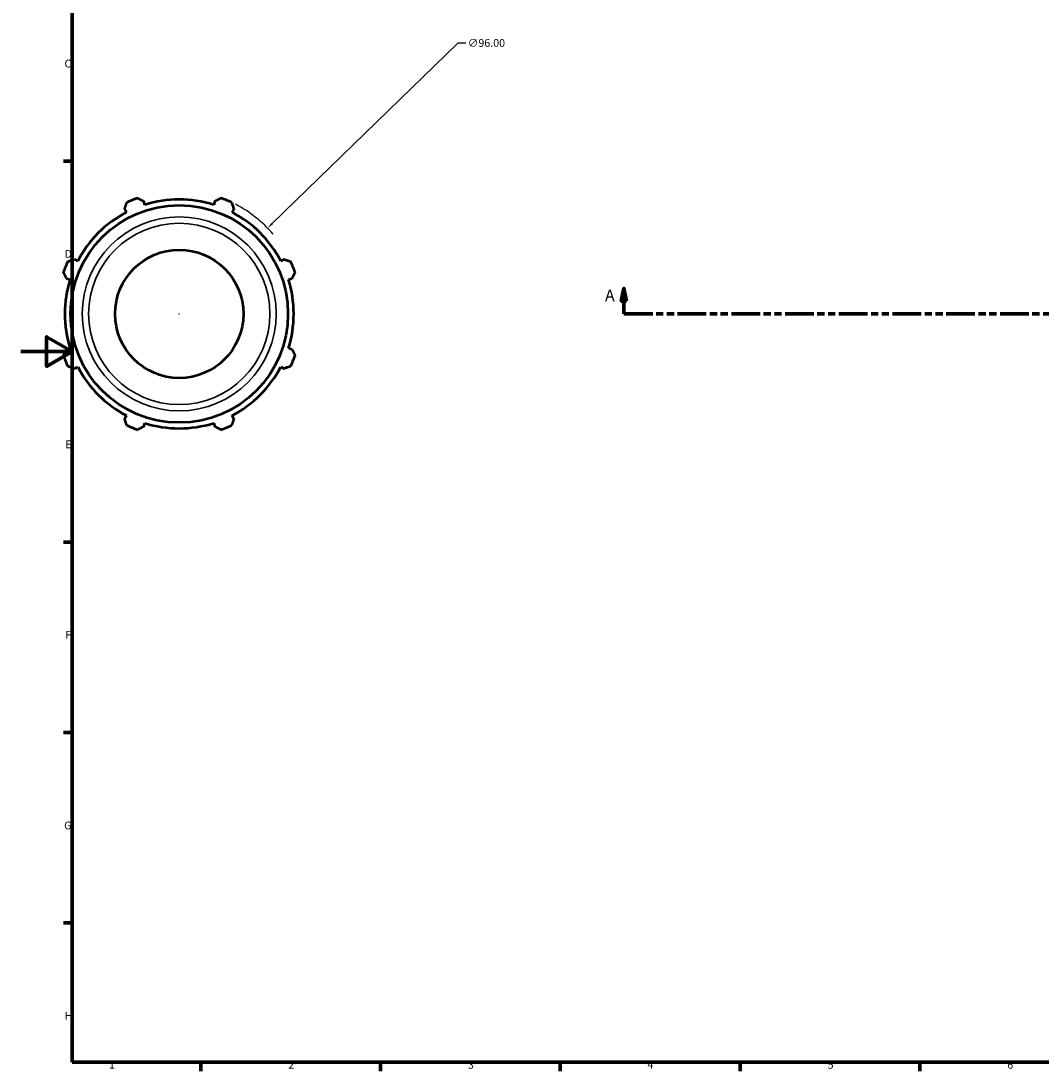
# Model space of a CAD drawing. Units: millimetres. Extents: x -242 to 1196, y -35 to 846.
# Drawn here: x 0 to 398, y 17 to 426 of the extents above; entities that cross this region are included whole.
import ezdxf

# ---------------------------------------------------------------- set-up
doc = ezdxf.new("R2010")
doc.units = ezdxf.units.MM
doc.linetypes.add('DOUBLE_DASH_CHAIN', pattern=[1.2403, 0.6614, -0.0827, 0.1654, -0.0827, 0.1654, -0.0827])
for name, color, linetype, lineweight in [('Border (ANSI)', 7, 'Continuous', 70), ('Dimension (ANSI)', 7, 'Continuous', 25), ('Section Line (ANSI)', 7, 'DOUBLE_DASH_CHAIN', 70), ('Visible (ANSI)', 7, 'Continuous', 50), ('Visible Narrow (ANSI)', 7, 'Continuous', 35)]:
    doc.layers.add(name, color=color, linetype=linetype, lineweight=lineweight)
doc.styles.add('Label Text (ANSI)', font='tahoma.ttf')
doc.styles.add('Note Text (ANSI)', font='tahoma.ttf')
doc.dimstyles.new('Default - mm (ANSI)', dxfattribs={"dimtxt": 3.048, "dimasz": 2.5, "dimexe": 3.175, "dimexo": 1.6002, "dimgap": 0.8, "dimtad": 0, "dimtoh": 1, "dimrnd": 1e-08, "dimzin": 4, "dimdsep": 46, "dimtxsty": 'Note Text (ANSI)', "dimcen": 0.09, "dimdle": 10, "dimclrd": 256, "dimclre": 256, "dimclrt": 256, "dimadec": 1, "dimazin": 1, "dimtfac": 1, "dimtofl": 0, "dimtmove": 0, "dimatfit": 3, "dimfxl": 1, "dimtolj": 1, "dimtzin": 4, "dimlwd": -1, "dimlwe": -1, "dimarcsym": 0})

# ---------------------------------------------------------------- blocks, each defined once
blk = doc.blocks.new('Borders Default Border')
at = {"layer": 'Border (ANSI)'}
for p, q in [((20, 371.25), (16.55, 371.25)), ((20, 222.75), (16.55, 222.75)), ((20, 148.5), (16.55, 148.5)), ((20, 74.25), (16.55, 74.25)), ((70.08, 20), (70.08, 16.55)), ((140.17, 20), (140.17, 16.55)), ((210.25, 20), (210.25, 16.55)), ((280.33, 20), (280.33, 16.55)), ((350.42, 20), (350.42, 16.55))]:
    blk.add_line(p, q, dxfattribs=at)
at = {"layer": 'Border (ANSI)', "flags": 128}
for points in [[(20, 20), (20, 574), (821, 574), (821, 20), (20, 20)], [(0, 297), (20, 297), (10, 302.77), (10, 291.23), (20, 297)]]:
    blk.add_lwpolyline(points, dxfattribs=at)
at = {"layer": 'Border (ANSI)', "char_height": 3.05, "attachment_point": 7, "style": 'Note Text (ANSI)'}
for s, insert in [('C', (16.95, 406.8)), ('D', (16.96, 332.6)), ('E', (17.21, 258.35)), ('F', (17.29, 184.1)), ('G', (16.81, 109.79)), ('H', (16.97, 35.6)), ('1', (34.35, 16.55)), ('2', (104.2, 16.55)), ('3', (174.26, 16.49)), ('4', (244.23, 16.55)), ('5', (314.48, 16.49)), ('6', (384.49, 16.49))]:
    blk.add_mtext(s, dxfattribs=dict(at, insert=insert))
blk = doc.blocks.new('2dTransSection0')
at = {"layer": 'Section Line (ANSI)', "linetype": 'Continuous'}
for p, q in [((235.03, 321.7), (234.03, 316.7)), ((235.03, 316.7), (235.03, 321.7)), ((236.03, 316.7), (235.03, 321.7)), ((833.03, 321.7), (832.03, 316.7)), ((833.03, 316.7), (833.03, 321.7)), ((834.03, 316.7), (833.03, 321.7)), ((234.03, 316.7), (236.03, 316.7)), ((235.03, 311.7), (235.03, 316.7)), ((832.03, 316.7), (834.03, 316.7)), ((833.03, 311.7), (833.03, 316.7)), ((235.03, 311.7), (246.38, 311.7)), ((821.68, 311.7), (833.03, 311.7))]:
    blk.add_line(p, q, dxfattribs=at)
at = {"layer": 'Section Line (ANSI)', "linetype": 'DOUBLE_DASH_CHAIN', "ltscale": 16.892498}
blk.add_line((235.03, 311.7), (833.03, 311.7), dxfattribs=at)
at = {"layer": 'Section Line (ANSI)', "linetype": 'Continuous', "flags": 128}
for points in [[(236.03, 316.7), (235.03, 321.7), (234.03, 316.7), (236.03, 316.7)], [(834.03, 316.7), (833.03, 321.7), (832.03, 316.7), (834.03, 316.7)]]:
    blk.add_lwpolyline(points, dxfattribs=at)
at = {"layer": 'Section Line (ANSI)'}
for points in [[(236.03, 316.7), (235.03, 321.7), (234.03, 316.7), (236.03, 316.7)], [(834.03, 316.7), (833.03, 321.7), (832.03, 316.7), (834.03, 316.7)]]:
    blk.add_solid(points, dxfattribs=at)
at = {"layer": 'Section Line (ANSI)', "char_height": 4.57, "attachment_point": 7, "style": 'Label Text (ANSI)'}
for insert in [(227.67, 315.2), (836.5, 315.2)]:
    blk.add_mtext('A', dxfattribs=dict(at, insert=insert))
blk = doc.blocks.new('*D8')
at = {"layer": 'Defpoints', "color": 0, "transparency": 16777216}
for p in [(96.12, 345.14), (27.26, 278.25)]:
    blk.add_point(p, dxfattribs=at)
at = {"layer": 'Dimension (ANSI)', "transparency": 16777216}
for p, q in [((170.31, 417.21), (97.92, 346.88)), ((173.37, 417.21), (170.31, 417.21)), ((61.6, 311.7), (61.78, 311.7)), ((61.69, 311.61), (61.69, 311.79))]:
    blk.add_line(p, q, dxfattribs=at)
blk.add_arc((61.69, 311.7), 48, 40.3791, 62.8819, dxfattribs=at)
blk.add_solid([(97.62, 347.18), (98.21, 346.59), (96.12, 345.14)], dxfattribs=at)
at = {"layer": 'Dimension (ANSI)', "transparency": 16777216, "insert": (174.17, 418.85), "char_height": 3.048, "attachment_point": 1, "style": 'Note Text (ANSI)'}
blk.add_mtext('\\A1;∅96.00', dxfattribs=at)

msp = doc.modelspace()

# ---------------------------------------------------------------- linework, layer by layer
at = {"layer": 'Visible (ANSI)'}
for p, q in [((40.415, 352.571), (41.08, 351.293)), ((48.269, 354.271), (47.836, 355.644)), ((75.549, 355.644), (75.116, 354.271)), ((82.305, 351.293), (82.969, 352.571)), ((22.096, 332.31), (20.819, 332.974)), ((102.566, 332.974), (101.288, 332.31)), ((17.745, 325.554), (19.118, 325.121)), ((104.266, 325.121), (105.639, 325.554)), ((19.118, 298.274), (17.745, 297.841)), ((105.639, 297.841), (104.266, 298.274)), ((20.819, 290.42), (22.096, 291.085)), ((101.288, 291.085), (102.566, 290.42)), ((41.08, 272.101), (40.415, 270.824)), ((82.969, 270.824), (82.305, 272.101)), ((47.836, 267.75), (48.269, 269.123)), ((75.116, 269.123), (75.549, 267.75))]:
    msp.add_line(p, q, dxfattribs=at)
for radius in [42.399, 25]:
    msp.add_circle((61.692, 311.697), radius, dxfattribs=at)
for radius, start, end in [(48, 109.79198, 115.20802), (44.64, 72.5, 107.5), (48, 64.79198, 70.20802), (44.64, 117.5, 152.5), (44.64, 27.5, 62.5), (48, 154.79198, 160.20802), (48, 19.79198, 25.20802), (44.64, 162.5, 197.5), (44.64, 342.5, 17.5), (48, 199.79198, 205.20802), (48, 334.79198, 340.20802), (44.64, 207.5, 242.5), (44.64, 297.5, 332.5), (48, 244.79198, 250.20802), (44.64, 252.5, 287.5), (48, 289.79198, 295.20802)]:
    msp.add_arc((61.692, 311.697), radius, start, end, dxfattribs=at)
for points, weights in [([(45.439, 356.862), (46.662, 356.241), (47.836, 355.644)], [1, 1.0013016874, 1.00178661607]), ([(75.549, 355.644), (76.722, 356.241), (77.945, 356.862)], [1.00178661607, 1.0013016874, 1]), ([(40.415, 352.571), (40.823, 353.822), (41.249, 355.126)], [1.00178661607, 1.0013016874, 1]), ([(82.136, 355.126), (82.561, 353.822), (82.969, 352.571)], [1, 1.0013016874, 1.00178661607]), ([(18.263, 332.141), (19.567, 332.566), (20.819, 332.974)], [1, 1.0013016874, 1.00178661607]), ([(102.566, 332.974), (103.817, 332.566), (105.121, 332.141)], [1.00178661607, 1.0013016874, 1]), ([(17.745, 325.554), (17.149, 326.727), (16.528, 327.95)], [1.00178661607, 1.0013016874, 1]), ([(106.857, 327.95), (106.236, 326.727), (105.639, 325.554)], [1, 1.0013016874, 1.00178661607]), ([(16.528, 295.444), (17.149, 296.667), (17.745, 297.841)], [1, 1.0013016874, 1.00178661607]), ([(105.639, 297.841), (106.236, 296.667), (106.857, 295.444)], [1.00178661607, 1.0013016874, 1]), ([(20.819, 290.42), (19.567, 290.828), (18.263, 291.254)], [1.00178661607, 1.0013016874, 1]), ([(105.121, 291.254), (103.817, 290.828), (102.566, 290.42)], [1, 1.0013016874, 1.00178661607]), ([(41.249, 268.268), (40.823, 269.572), (40.415, 270.824)], [1, 1.0013016874, 1.00178661607]), ([(82.969, 270.824), (82.561, 269.572), (82.136, 268.268)], [1.00178661607, 1.0013016874, 1]), ([(47.836, 267.75), (46.662, 267.154), (45.439, 266.533)], [1.00178661607, 1.0013016874, 1]), ([(77.945, 266.533), (76.722, 267.154), (75.549, 267.75)], [1, 1.0013016874, 1.00178661607])]:
    msp.add_rational_spline(points, weights, degree=2, dxfattribs=at)
at = {"layer": 'Visible Narrow (ANSI)'}
for radius in [37.802, 35.327]:
    msp.add_circle((61.692, 311.697), radius, dxfattribs=at)

# ---------------------------------------------------------------- block references
msp.add_blockref('Borders Default Border', (0, 0))
at = {"layer": 'Section Line (ANSI)'}
msp.add_blockref('2dTransSection0', (0, 0), dxfattribs=at)

# ---------------------------------------------------------------- dimensions: what is measured, and where the dimension line sits
at = {"layer": 'Dimension (ANSI)'}
dim = msp.add_diameter_dim_2p(p1=(27.262, 278.252), p2=(96.122, 345.142), dimstyle='Default - mm (ANSI)', override={"dimtih": 1, "dimdec": 2, "dimlfac": 1, "dimtp": 0, "dimtm": 0, "dimtdec": 2}, dxfattribs=at)
dim.commit()
dim.dimension.update_dxf_attribs({"geometry": '*D8', "text_midpoint": (180.87, 417.208), "dimtype": 163})

doc.saveas('drawing.dxf')
